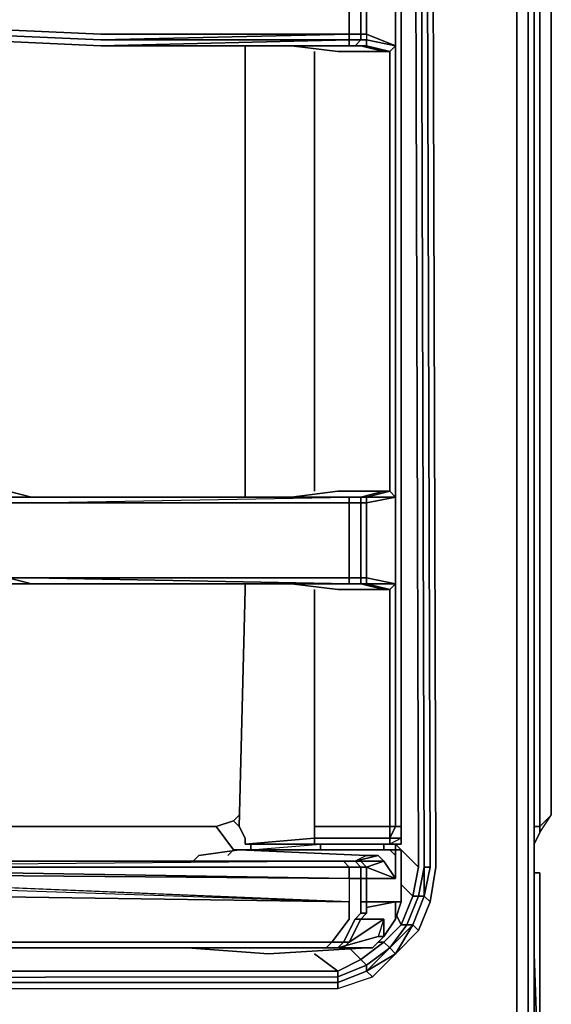
# Model space of a CAD drawing. Units: inches. Extents: x 0 to 30, y -28.8 to 0.
# Drawn here: x 27.1 to 30, y -25.5 to -20 of the extents above; entities that cross this region are included whole.
import ezdxf

# ---------------------------------------------------------------- set-up
doc = ezdxf.new("R2010")
doc.units = ezdxf.units.IN
doc.header["$MEASUREMENT"] = 0
doc.layers.get('0').update_dxf_attribs({"true_color": 0x58b11a})

msp = doc.modelspace()

# ---------------------------------------------------------------- linework, layer by layer
at = {"color": 45, "elevation": 0}
for points in [[(30.0166, -2.411), (30.0166, -24.4067)], [(29.9523, -2.5716), (29.9523, -24.4709)], [(29.3742, -24.6958), (29.3099, -3.0553), (29.2778, -2.8626), (29.2135, -2.6699)], [(29.8881, -26.0127), (29.8239, -26.0127), (29.8239, -2.6699)], [(29.8881, -2.6359), (29.8881, -26.0127), (29.9202, -26.0127), (29.8881, -26.077), (29.8881, -26.1091), (29.8881, -26.077), (29.8881, -26.0127), (29.9202, -26.0127), (29.9202, -2.6359)], [(29.342, -24.6958), (29.2778, -3.0553), (29.342, -24.6958), (29.3099, -24.6958), (29.2457, -3.0553), (29.2135, -2.8626), (29.2457, -2.8626), (29.1814, -2.702)], [(29.2778, -3.0553), (29.2457, -2.8626), (29.2778, -2.8626), (29.3099, -3.0553), (29.3742, -24.6958), (29.342, -24.8885), (29.2778, -25.0491), (29.1493, -25.1776), (29.2778, -25.0491), (29.342, -24.8885)], [(29.2135, -2.8626), (29.2457, -3.0553), (29.3099, -24.6958), (29.2778, -24.8564), (29.3099, -24.8564)], [(29.3742, -24.6958), (29.3099, -3.0553), (29.2778, -2.8626)], [(29.2457, -3.0553), (29.3099, -24.6958), (29.3099, -24.8564), (29.2457, -25.017), (29.1172, -25.1455), (28.9887, -25.2739), (28.8281, -25.3382), (28.9887, -25.2739), (28.8281, -25.3382), (28.8281, -25.3703), (29.0208, -25.3061), (28.9887, -25.2739), (28.8281, -25.3382), (1.1885, -25.3382)], [(29.2135, -3.0553), (29.2778, -24.6958), (29.2457, -24.8564), (29.2778, -24.8564), (29.2457, -24.8564), (29.1814, -25.017), (29.2135, -25.017), (29.2457, -25.017), (29.1172, -25.1455), (29.2457, -25.017), (29.2778, -25.0491), (29.342, -24.8885), (29.3099, -24.8564), (29.3099, -24.6958), (29.3099, -24.8564), (29.342, -24.6958), (29.3099, -24.8564), (29.342, -24.8885), (29.3099, -24.8564), (29.3099, -24.6958), (29.342, -24.6958), (29.3099, -24.8564), (29.2457, -25.017), (29.3099, -24.8564), (29.2778, -24.8564), (29.3099, -24.6958), (29.2457, -3.0553)], [(29.2457, -3.0553), (29.3099, -24.6958), (29.2778, -24.8564), (29.2135, -25.017), (29.1814, -25.017)], [(29.1814, -3.0874), (29.2135, -3.0553), (29.2778, -24.6958), (29.2135, -3.0553)], [(28.248, -24.4388), (28.2801, -24.4067)], [(29.9523, -24.503), (29.9523, -24.4709), (30.0166, -24.4067), (29.9523, -24.4709)], [(29.9523, -24.503), (30.0166, -24.4067)], [(29.9523, -24.503), (30.0166, -24.4067), (29.9523, -24.4709)], [(28.248, -24.5994), (28.1516, -24.4709), (28.248, -24.4388), (28.2801, -24.4709)], [(28.248, -24.4388), (28.1516, -24.4709)], [(28.248, -24.4388), (28.1516, -24.4709)], [(24.8431, -24.4709), (28.1516, -24.4709)], [(29.9202, -24.4709), (29.9523, -24.4709), (29.9523, -24.503), (29.9202, -24.5673)], [(29.9523, -24.503), (29.9523, -24.4709)], [(29.1493, -24.5673), (29.1814, -24.5994), (29.2778, -24.6958), (29.2457, -24.8564)], [(29.9202, -24.5351), (29.9202, -25.9485)], [(29.2778, -24.6958), (29.1814, -24.5994)], [(29.2457, -24.8564), (29.2778, -24.6958), (29.1814, -24.5994)], [(29.1814, -24.7921), (29.2457, -24.8564)], [(29.2457, -24.8564), (29.2778, -24.8564), (29.2135, -25.017), (29.1172, -25.1455), (28.9887, -25.2418), (28.8281, -25.3061), (28.8281, -25.2739), (1.1885, -25.2739)], [(29.1493, -24.9527), (29.1814, -25.017)], [(29.1814, -25.017), (29.0851, -25.1133), (28.9566, -25.2097)], [(28.9566, -25.2097), (29.0851, -25.1133), (29.1814, -25.017)], [(28.9887, -25.2739), (28.9887, -25.2418), (29.1172, -25.1455), (29.2135, -25.017), (29.2457, -25.017)], [(29.2457, -25.017), (29.1493, -25.1776), (29.0208, -25.3061), (29.1493, -25.1776)], [(29.2778, -25.0491), (29.2457, -25.017)], [(1.1885, -25.3703), (28.8281, -25.3703), (28.8281, -25.3382), (28.8281, -25.3061), (28.9887, -25.2418), (28.9887, -25.2739), (29.1172, -25.1455), (29.1493, -25.1776), (28.9887, -25.2739), (29.1172, -25.1455), (29.0851, -25.1133), (29.0529, -25.1133), (29.0851, -25.1133), (29.0529, -25.1133)], [(28.8923, -25.1455), (28.9566, -25.2097), (28.8281, -25.2739), (28.6996, -25.1776)], [(28.8281, -25.3703), (29.0208, -25.3061), (28.9887, -25.2739), (28.8281, -25.3382), (28.9887, -25.2739), (28.9887, -25.2418), (28.9566, -25.2097)], [(28.8281, -25.2739), (28.9566, -25.2097)], [(1.0279, -25.2739), (1.1885, -25.3382), (1.1885, -25.3703), (28.8281, -25.3703), (29.0208, -25.3061)], [(28.8281, -25.2739), (1.1885, -25.2739)], [(1.1885, -25.3703), (28.8281, -25.3703), (28.8281, -25.3382), (1.1885, -25.3382), (28.8281, -25.3061), (28.8281, -25.3382), (1.1885, -25.3382)]]:
    msp.add_lwpolyline(points, dxfattribs=at)
for points in [[(30.0166, -2.411), (30.0166, -24.4067)], [(29.9523, -2.5716), (29.9523, -24.4709)], [(29.8239, -2.6699), (29.8239, -26.0127)], [(29.8881, -2.6359), (29.8881, -26.0127)], [(29.9202, -2.6359), (29.9202, -26.0127)], [(29.2778, -3.0553), (29.342, -24.6958), (29.3099, -24.6958), (29.2457, -3.0553)], [(28.248, -24.4388), (28.2801, -24.4709), (28.248, -24.4388), (28.2801, -24.4067)], [(24.8431, -24.4709), (28.1516, -24.4709)], [(28.1516, -24.4709), (28.248, -24.5994)], [(29.9202, -24.4709), (29.9523, -24.4709)], [(29.9523, -24.503), (29.9202, -24.5673)], [(29.1493, -24.5673), (29.1814, -24.5994)], [(29.9202, -24.5351), (29.9202, -25.9485)], [(29.3742, -24.6958), (29.342, -24.8885)], [(29.1814, -24.7921), (29.2457, -24.8564)], [(29.2457, -24.8564), (29.1814, -25.017)], [(29.2457, -25.017), (29.2135, -25.017), (29.2778, -24.8564), (29.3099, -24.8564)], [(29.2457, -25.017), (29.3099, -24.8564)], [(29.1493, -24.9527), (29.1814, -25.017)], [(29.0851, -25.1133), (29.1814, -25.017), (29.2135, -25.017), (29.1172, -25.1455)], [(29.1172, -25.1455), (29.2457, -25.017), (29.1493, -25.1776)], [(29.1493, -25.1776), (29.2457, -25.017), (29.2778, -25.0491)], [(29.1172, -25.1455), (28.9887, -25.2418), (28.9566, -25.2097), (29.0851, -25.1133)], [(28.6996, -25.1776), (28.8281, -25.2739)], [(28.8923, -25.1455), (28.9566, -25.2097)], [(29.1493, -25.1776), (28.9887, -25.2739), (29.1172, -25.1455)], [(28.9887, -25.2739), (29.1493, -25.1776), (29.0208, -25.3061)], [(28.8281, -25.3061), (28.8281, -25.2739), (28.9566, -25.2097), (28.9887, -25.2418)], [(1.1885, -25.3382), (1.1885, -25.2739), (28.8281, -25.2739), (28.8281, -25.3061)], [(28.8281, -25.3382), (1.1885, -25.3382), (28.8281, -25.3061)], [(28.8281, -25.3382), (1.1885, -25.3382)]]:
    msp.add_lwpolyline(points, close=True, dxfattribs=at)
at = {"color": 18, "elevation": 0}
for points in [[(29.1814, -24.4709), (29.1814, -23.152), (29.1814, -22.606), (29.1814, -20.161), (29.1814, -19.5828), (29.1814, -17.1396), (29.1814, -16.5917), (29.1814, -14.1486), (29.1814, -13.8595), (29.1814, -13.6025), (29.1814, -11.1254), (29.1814, -10.6114), (29.1814, -8.1362), (29.1814, -7.5882), (29.1814, -5.1451), (29.1814, -4.599), (29.1814, -3.2802), (29.1814, -3.2159)], [(29.1493, -13.6989), (29.1493, -13.8595), (29.1814, -13.8595), (29.1814, -14.1486), (29.1814, -16.5917), (29.1814, -17.1396), (29.1814, -19.5828), (29.1814, -20.161), (29.1814, -22.606), (29.1814, -23.152), (29.1814, -24.4709), (29.1493, -24.4709), (29.1493, -23.152), (29.1493, -23.1199), (29.1493, -22.6381), (29.1493, -22.606), (29.1493, -20.161), (29.1493, -20.1288), (29.1493, -19.647), (28.9887, -19.6791), (28.9887, -20.0646), (29.1493, -20.1288), (29.1172, -20.161)], [(29.1814, -13.8595), (29.1814, -14.1486), (29.1814, -16.5917), (29.1814, -17.1396), (29.1814, -19.5828), (29.1814, -20.161), (29.1814, -22.606), (29.1814, -23.152), (29.1814, -24.4709), (29.1493, -24.4709), (29.1493, -23.152)], [(28.9566, -22.6381), (29.0851, -22.606), (29.1172, -22.606), (28.9887, -22.6381), (29.1493, -22.6381), (29.1172, -22.606), (29.1172, -20.161), (28.9887, -20.1288), (28.9887, -20.0967), (28.9566, -20.0967), (28.9566, -20.0646), (28.8923, -20.0646), (28.8923, -19.6791), (28.9566, -19.6791), (28.9566, -19.647), (28.9887, -19.647), (28.9887, -19.6149), (29.1172, -19.5828), (29.1172, -17.1396), (28.9887, -17.1056), (29.1493, -17.1396), (29.1493, -17.1056)], [(29.1172, -19.5828), (29.1493, -19.6149), (28.9887, -19.647), (28.9887, -19.6791), (28.9566, -19.6791), (28.9566, -20.0646), (28.9887, -20.0646), (28.9887, -20.0967), (29.1493, -20.1288), (29.1172, -20.161), (29.0851, -20.161)], [(28.8923, -19.647), (27.5092, -19.6791), (28.8923, -19.6791), (28.8923, -20.0646), (28.9566, -20.0646), (28.9566, -20.0967), (28.8923, -20.0967), (28.9566, -20.0967), (28.9245, -20.1288), (28.8923, -20.1288)], [(28.9887, -20.0646), (28.9566, -20.0646), (28.9566, -19.6791), (28.9887, -19.6791), (28.9887, -19.647), (28.9566, -19.647), (28.9566, -19.6791), (28.9887, -19.6791), (28.9887, -19.647), (28.9887, -19.6149), (28.9566, -19.6149), (28.9245, -19.6149)], [(29.1493, -19.647), (29.1493, -20.1288)], [(29.1493, -20.1288), (29.1493, -19.647)], [(27.5092, -20.1288), (28.8923, -20.0967), (28.8923, -20.0646), (28.8923, -19.6791), (28.9566, -19.6791), (28.9566, -20.0646), (28.8923, -20.0646), (27.5092, -20.0646), (26.0638, -20.0003), (26.0638, -20.0325), (26.0316, -20.0325), (26.0316, -20.0646)], [(26.0316, -20.0003), (26.0638, -20.0325), (26.0638, -20.0646), (26.0959, -20.0646), (26.0638, -20.0325), (27.5092, -20.0967)], [(27.5092, -20.1288), (26.0959, -20.0646)], [(27.5092, -20.1288), (26.0959, -20.0646)], [(27.5092, -20.1288), (26.0959, -20.0646)], [(28.9887, -20.0646), (28.9887, -20.0967), (28.9566, -20.0967), (28.9566, -20.0646), (28.9887, -20.0646), (28.9887, -20.0967), (28.9887, -20.1288), (28.9566, -20.1288), (28.9245, -20.1288), (28.8602, -20.1288), (27.5092, -20.1288)], [(27.5092, -20.0967), (28.8923, -20.0967), (28.8923, -20.1288), (27.5092, -20.1288)], [(27.5092, -20.1288), (28.8602, -20.1288), (28.8923, -20.1288)], [(27.5092, -20.1288), (28.8923, -20.1288), (28.9245, -20.1288), (28.8602, -20.1288), (28.9245, -20.1288)], [(28.3123, -20.1288), (28.3123, -20.161), (28.3123, -22.606), (28.3123, -22.6381)], [(28.4748, -20.1288), (28.539, -20.1288), (28.5711, -20.1288), (28.8281, -20.161), (29.0851, -20.161), (28.9566, -20.1288), (28.9887, -20.1288), (28.9245, -20.1288)], [(28.9566, -20.1288), (28.9245, -20.1288)], [(29.0851, -20.161), (29.1172, -20.161), (29.1493, -20.1288)], [(28.3123, -22.606), (28.3123, -20.161)], [(28.3123, -20.161), (28.3123, -22.606)], [(28.6996, -20.161), (28.6996, -22.606)], [(29.0851, -20.161), (28.8281, -20.161)], [(28.8281, -20.161), (29.0851, -20.161)], [(29.1172, -20.161), (29.0851, -20.161)], [(29.1493, -22.606), (29.1493, -20.161)], [(29.1493, -20.161), (29.1493, -22.606)], [(25.3571, -21.1265), (26.6419, -22.4756), (26.7704, -22.5398), (26.8668, -22.606), (26.9953, -22.606), (27.1238, -22.6381), (28.8602, -22.6381), (28.8923, -22.6381), (27.1238, -22.6381), (28.8923, -22.6381)], [(26.6419, -22.5398), (26.7704, -22.606), (26.8668, -22.6381), (26.9953, -22.6702), (27.1238, -22.6702), (28.8923, -22.6702), (28.8923, -23.0878), (27.1238, -23.0878), (26.9953, -23.0878), (26.8668, -23.0557), (26.7704, -22.9914), (26.6741, -22.9272), (25.3571, -21.4798)], [(26.9953, -22.6381), (27.1238, -22.6381), (26.9953, -22.606)], [(29.0851, -22.606), (28.8281, -22.606), (28.5711, -22.6381)], [(28.8281, -22.606), (29.0851, -22.606)], [(29.0851, -22.606), (28.8281, -22.606)], [(29.1172, -22.606), (28.9887, -22.6381)], [(29.1493, -23.1199), (29.1493, -22.6381), (29.1172, -22.606), (29.0851, -22.606)], [(29.0851, -22.606), (29.1172, -22.606)], [(27.1238, -22.6381), (28.8602, -22.6381)], [(28.8923, -22.6381), (28.8602, -22.6381), (28.9245, -22.6381), (28.9566, -22.6381), (28.9887, -22.6381), (29.1493, -22.6381)], [(28.8923, -22.6702), (28.9566, -22.6702), (28.9566, -22.6381)], [(28.9566, -22.6381), (28.9245, -22.6381)], [(28.9887, -22.6702), (28.9887, -22.6381), (28.9566, -22.6381)], [(28.9566, -22.6381), (28.9887, -22.6381), (28.9887, -22.6702), (28.9566, -22.6702), (28.9566, -23.0878), (28.9566, -23.1199)], [(28.9887, -22.6702), (29.1493, -22.6381), (29.1493, -23.1199)], [(27.1238, -23.1199), (28.8923, -23.1199), (27.1238, -23.0878), (28.8923, -23.0878), (28.8923, -22.6702)], [(26.6741, -22.9593), (26.7704, -23.0557), (26.8668, -23.0878), (26.9953, -23.1199), (27.1238, -23.1199), (28.8602, -23.1199)], [(27.1238, -23.1199), (28.8923, -23.1199), (28.8923, -23.0878), (27.1238, -23.0878), (26.9953, -23.0878), (27.1238, -23.1199), (26.9953, -23.1199), (27.1238, -23.1199), (28.8602, -23.1199), (27.1238, -23.1199), (28.8923, -23.1199), (28.8923, -23.0878), (28.9566, -23.0878), (28.9887, -23.0878), (29.1493, -23.1199)], [(28.9887, -23.1199), (28.9566, -23.1199), (28.9566, -23.0878), (28.8923, -23.0878), (28.8923, -23.1199), (28.8602, -23.1199), (27.1238, -23.1199)], [(28.9887, -23.1199), (28.9887, -23.0878), (28.9566, -23.0878), (28.9566, -23.1199), (28.9245, -23.1199), (28.8602, -23.1199), (28.8923, -23.1199), (28.9566, -23.1199)], [(28.7317, -24.5673), (28.6996, -24.5673), (28.6996, -24.5351), (29.1172, -24.5351), (29.1172, -24.4709), (28.6996, -24.4709), (28.6996, -24.5351), (28.3123, -24.5673), (28.3123, -24.5351), (28.2801, -24.4709), (28.3123, -23.152), (28.3123, -23.1199)], [(28.9245, -23.1199), (28.9566, -23.1199), (28.8923, -23.1199), (28.9566, -23.1199), (29.0851, -23.152), (28.8281, -23.152), (28.5711, -23.1199)], [(29.1172, -24.4709), (28.6996, -24.4709), (28.6996, -23.152)], [(28.6996, -23.152), (28.6996, -24.4709), (29.1172, -24.4709), (29.1172, -24.5351), (28.6996, -24.5351)], [(28.6996, -23.152), (28.6996, -24.4709), (28.6996, -24.5351), (28.6996, -24.5673), (28.7317, -24.5673)], [(28.9566, -23.1199), (29.0851, -23.152), (28.8281, -23.152)], [(28.8281, -23.152), (29.0851, -23.152), (29.1172, -23.152), (29.1493, -23.1199)], [(28.9887, -23.1199), (28.9566, -23.1199)], [(28.9566, -23.1199), (28.9887, -23.1199)], [(29.1493, -23.1199), (28.9887, -23.1199)], [(29.0851, -23.152), (29.1172, -23.152), (28.9887, -23.1199), (29.1493, -23.1199), (29.1172, -23.152), (29.1172, -24.4709), (29.1493, -24.4709), (29.1172, -24.5351)], [(29.1493, -23.152), (29.1493, -24.4709), (29.1172, -24.4709)], [(28.3444, -24.5673), (28.3444, -24.5994), (28.7317, -24.5994), (28.6996, -24.5994), (28.3444, -24.5994), (28.2801, -24.5994), (28.6996, -24.5994), (28.2801, -24.5994), (28.248, -24.5994), (28.2801, -24.5994), (28.0553, -24.6315), (28.0232, -24.6636), (27.9589, -24.6636), (27.8947, -24.6636), (25.0359, -24.6636)], [(28.2801, -24.5994), (28.3444, -24.5994), (28.7317, -24.5673)], [(28.6996, -24.5351), (28.3123, -24.5673), (28.3123, -24.5351)], [(28.3123, -24.5351), (28.3123, -24.5673), (28.6996, -24.5351)], [(28.3123, -24.5673), (28.3444, -24.5673), (28.6996, -24.5673), (28.6996, -24.5351)], [(28.6996, -24.5351), (28.6996, -24.5673), (28.7317, -24.5673)], [(28.7317, -24.5673), (28.6996, -24.5673), (29.1172, -24.5673), (29.1172, -24.5351)], [(29.1493, -24.5994), (29.1493, -24.5673), (29.0851, -24.5673), (29.0851, -24.5994), (29.1172, -24.5994), (28.6996, -24.5994), (28.7317, -24.5994), (28.7317, -24.5673)], [(29.1172, -24.5351), (29.1172, -24.5673), (29.0851, -24.5673)], [(29.1172, -24.5673), (29.1172, -24.5351)], [(29.1493, -24.5994), (29.1493, -24.5673)], [(28.8923, -24.76), (25.0359, -24.7279), (24.9716, -24.6958), (24.9074, -24.6636), (24.8753, -24.6315), (24.9395, -24.6636), (24.9716, -24.6636)], [(28.2159, -24.6315), (28.248, -24.5994), (28.2801, -24.5994), (28.9887, -24.6315), (29.0529, -24.6315), (29.0851, -24.6636), (28.9245, -24.6636), (29.0529, -24.6315), (28.9887, -24.6315), (28.2801, -24.5994), (28.9887, -24.6315), (28.9245, -24.6636), (28.8602, -24.6636), (28.8281, -24.6636), (28.8602, -24.6636), (28.8281, -24.6636), (25.0359, -24.6636)], [(25.0359, -24.7279), (28.8923, -24.76), (28.9566, -24.76), (28.9566, -24.6958), (28.9887, -24.6958), (28.9566, -24.6636), (29.0851, -24.6636), (29.0529, -24.6315)], [(28.6996, -24.5994), (28.2801, -24.5994), (28.248, -24.5994)], [(28.6996, -24.5994), (29.1172, -24.5994), (29.1493, -24.5994), (29.1814, -24.5994), (29.1814, -24.6315), (29.1814, -24.76), (29.1814, -24.8885), (29.1493, -24.9848), (29.0851, -25.0812), (29.0208, -25.1455), (28.9887, -25.1455), (28.4426, -25.1776)], [(29.1493, -24.5994), (29.1172, -24.5994), (29.1493, -24.6315), (29.1493, -24.76), (28.9887, -24.6958), (29.0851, -24.6636), (29.1493, -24.76), (28.9887, -24.76), (28.9887, -24.8885), (28.9887, -24.9527), (28.9887, -24.9206), (29.1493, -24.8885), (28.9887, -24.8885), (28.9566, -24.8885), (28.9566, -24.9527), (28.9887, -24.9527), (28.9566, -24.9848), (28.9887, -24.9848), (29.0851, -24.9848), (29.0851, -25.0812), (29.1493, -24.9848), (29.0851, -25.0812)], [(29.0851, -24.5994), (29.1172, -24.5994), (29.1493, -24.5994)], [(29.1493, -24.76), (29.1493, -24.6315), (29.1172, -24.5994), (29.1493, -24.5994)], [(29.1493, -24.8885), (29.1814, -24.8885), (29.1814, -24.76), (29.1814, -24.6315), (29.1814, -24.5994), (29.1493, -24.5994)], [(29.1493, -24.5994), (29.1493, -24.76)], [(29.1814, -24.5994), (29.1814, -24.6315), (29.1814, -24.76)], [(25.0359, -24.6636), (28.8602, -24.6636), (28.8923, -24.6958), (25.0359, -24.6958), (24.9716, -24.6636)], [(28.8602, -24.6636), (28.9245, -24.6636), (28.9566, -24.6958), (28.8923, -24.6958), (28.8602, -24.6636), (25.0359, -24.6958), (28.8923, -24.6958), (28.8923, -24.76), (25.0359, -24.6958), (25.0359, -24.6636), (24.9716, -24.6636)], [(28.8602, -24.6636), (28.8281, -24.6636), (25.0359, -24.6636)], [(28.8281, -24.6636), (25.0359, -24.6636), (28.8602, -24.6636), (25.0359, -24.6636)], [(27.9589, -24.6636), (28.0232, -24.6636)], [(28.0232, -24.6636), (27.9589, -24.6636)], [(28.8923, -24.76), (28.8923, -24.8885), (28.8923, -24.9527), (28.8923, -24.9848), (28.796, -25.1133), (28.8602, -25.1133), (28.9245, -24.9848), (28.9566, -24.9527), (28.9566, -24.8885), (28.9566, -24.76), (28.9887, -24.76), (28.9887, -24.6958), (29.0851, -24.6636), (28.9566, -24.6636)], [(28.8923, -24.6636), (28.9245, -24.6636), (28.9566, -24.6636), (28.8923, -24.6636), (28.8602, -24.6636)], [(28.9245, -24.6636), (28.9566, -24.6636)], [(29.0851, -24.6636), (28.9566, -24.6636)], [(28.9566, -24.6636), (28.9887, -24.6958), (28.9887, -24.76), (29.1493, -24.76)], [(29.0851, -24.6636), (28.9887, -24.6958), (29.1493, -24.76)], [(28.8923, -24.76), (25.0359, -24.7279), (28.8923, -24.8885), (28.8923, -24.9527), (28.8923, -24.9848), (28.796, -25.1133), (19.8926, -25.1133), (19.8926, -24.9848), (19.8926, -24.9527), (19.8926, -24.8885), (19.8926, -24.9527), (19.8926, -24.9848), (19.8926, -25.1133), (19.8605, -25.1133), (19.8284, -24.9848)], [(19.8926, -24.76), (28.8923, -24.8885), (19.8926, -24.76), (24.1667, -24.7279), (24.2309, -24.6958), (24.1667, -24.7279), (28.8923, -24.8885), (24.2309, -24.6958), (25.0359, -24.7279)], [(28.9887, -24.76), (28.9566, -24.76), (28.9566, -24.6958), (28.9887, -24.6958), (28.9887, -24.76), (28.9566, -24.76), (28.9566, -24.8885), (28.9887, -24.8885)], [(28.9887, -24.8885), (28.9887, -24.9527), (28.9566, -24.9527), (28.9566, -24.8885), (28.9566, -24.76), (28.8923, -24.76), (28.8923, -24.8885)], [(29.1493, -24.76), (28.9887, -24.76)], [(29.1814, -24.76), (29.1814, -24.8885)], [(19.9248, -25.1455), (19.8926, -25.1133), (28.796, -25.1133), (28.8923, -24.9848), (28.8923, -24.9527), (28.8923, -24.8885)], [(28.9566, -24.8885), (28.9887, -24.8885), (29.1493, -24.8885)], [(28.9887, -24.8885), (29.1493, -24.8885)], [(28.9887, -24.9527), (28.9887, -24.8885)], [(28.9566, -24.9848), (28.9887, -24.9527)], [(28.9566, -24.9527), (28.9887, -24.9527), (28.9566, -24.9848)], [(29.0851, -24.9848), (29.0529, -25.0812), (28.8281, -25.1455)], [(28.9566, -24.9848), (28.8923, -25.1133), (28.8602, -25.1455), (28.8281, -25.1455)], [(28.8602, -25.1455), (28.8923, -25.1133), (29.0851, -24.9848), (29.0529, -25.0812), (28.8281, -25.1455), (29.0208, -25.1455), (28.9887, -25.1455)], [(28.9566, -24.9848), (28.9245, -24.9848)], [(19.9248, -25.1455), (19.989, -25.1455), (19.9248, -25.1455), (28.7638, -25.1455), (28.796, -25.1133)], [(28.8281, -25.1455), (28.8602, -25.1133), (28.8923, -25.1133), (28.8602, -25.1455), (28.796, -25.1455)], [(28.8281, -25.1455), (28.8602, -25.1133), (28.796, -25.1133)], [(29.0208, -25.1455), (29.0851, -25.0812), (29.0529, -25.0812)], [(19.9248, -25.1455), (28.7638, -25.1455), (28.7317, -25.1455), (19.989, -25.1455), (19.9248, -25.1455), (19.8926, -25.1455)], [(28.7638, -25.1455), (28.7317, -25.1455), (19.989, -25.1455), (19.9248, -25.1455)], [(28.7317, -25.1455), (19.989, -25.1455), (28.7317, -25.1455), (28.7638, -25.1455)], [(27.991, -25.1455), (28.4426, -25.1776), (28.9887, -25.1455), (28.8281, -25.1455)], [(28.8281, -25.1455), (28.9887, -25.1455), (28.4426, -25.1776)], [(28.8281, -25.1455), (28.7638, -25.1455), (28.796, -25.1455), (28.7638, -25.1455), (28.7317, -25.1455)], [(28.8281, -25.1455), (28.7638, -25.1455)], [(28.7638, -25.1455), (28.8281, -25.1455)], [(29.0208, -25.1455), (28.8281, -25.1455)], [(28.8281, -25.1455), (28.8602, -25.1455)]]:
    msp.add_lwpolyline(points, dxfattribs=at)
for points in [[(28.9887, -19.6791), (28.9887, -20.0646)], [(26.0638, -20.0003), (27.5092, -20.0646)], [(27.5092, -20.0967), (26.0638, -20.0325)], [(27.5092, -20.1288), (26.0959, -20.0646)], [(27.5092, -20.1288), (26.0959, -20.0646)], [(27.5092, -20.0646), (28.8923, -20.0646), (28.8923, -20.0967), (27.5092, -20.0967), (28.8923, -20.0646)], [(28.8923, -20.0967), (28.8923, -20.0646), (27.5092, -20.0967), (28.8923, -20.0967), (28.8923, -20.1288), (28.9245, -20.1288), (28.9566, -20.0967)], [(28.9887, -20.0646), (29.1493, -20.1288)], [(28.8923, -20.1288), (28.8923, -20.0967), (27.5092, -20.1288), (28.8923, -20.1288), (28.8602, -20.1288), (27.5092, -20.1288)], [(27.5092, -20.1288), (28.8923, -20.1288), (28.8602, -20.1288)], [(28.3123, -20.1288), (28.3123, -20.161)], [(28.4748, -20.1288), (28.539, -20.1288)], [(28.5711, -20.1288), (28.539, -20.1288)], [(28.5711, -20.1288), (28.8281, -20.161)], [(28.9887, -20.1288), (28.9245, -20.1288), (28.9566, -20.0967), (28.9887, -20.0967)], [(28.9566, -20.1288), (28.9245, -20.1288), (28.9887, -20.1288)], [(29.0851, -20.161), (28.9566, -20.1288)], [(28.9887, -20.0967), (29.1493, -20.1288)], [(29.1172, -20.161), (28.9887, -20.1288)], [(29.1493, -20.1288), (29.1493, -20.161)], [(28.6996, -20.161), (28.6996, -22.606)], [(29.1172, -22.606), (29.1172, -20.161)], [(26.6419, -22.5077), (26.6419, -22.5398), (26.7704, -22.606), (26.8668, -22.6381), (26.9953, -22.6702), (27.1238, -22.6702), (26.9953, -22.6702), (26.8668, -22.6381), (26.7704, -22.606), (26.6419, -22.5398)], [(26.9953, -22.606), (26.8668, -22.606), (26.9953, -22.6381), (27.1238, -22.6381)], [(27.1238, -22.6381), (26.9953, -22.6381), (26.9953, -22.606)], [(28.3123, -22.606), (28.3123, -22.6381)], [(28.8281, -22.606), (28.5711, -22.6381)], [(28.9566, -22.6381), (29.0851, -22.606)], [(29.1493, -22.6381), (28.9887, -22.6381), (29.1172, -22.606)], [(29.1493, -22.606), (29.1493, -22.6381)], [(26.9953, -22.6381), (27.1238, -22.6381)], [(27.1238, -22.6381), (28.8923, -22.6381)], [(27.1238, -22.6381), (28.8923, -22.6381)], [(27.1238, -22.6702), (28.8923, -22.6381), (28.8923, -22.6702)], [(28.9566, -22.6381), (28.9245, -22.6381), (28.8602, -22.6381), (27.1238, -22.6381), (28.8923, -22.6381), (28.8602, -22.6381), (27.1238, -22.6381), (28.8923, -22.6381)], [(27.1238, -22.6702), (28.8923, -22.6381), (28.8923, -22.6702)], [(28.8602, -22.6381), (28.9245, -22.6381)], [(28.8923, -22.6381), (28.9566, -22.6381)], [(28.9566, -22.6702), (28.8923, -22.6702), (28.8923, -22.6381), (28.9566, -22.6381)], [(28.8923, -22.6381), (28.9566, -22.6381)], [(28.9245, -22.6381), (28.9566, -22.6381)], [(28.9245, -22.6381), (28.9566, -22.6381)], [(28.9887, -22.6381), (28.9566, -22.6381)], [(28.9566, -22.6381), (28.9887, -22.6381), (28.9887, -22.6702), (28.9566, -22.6702)], [(28.9566, -22.6381), (28.9887, -22.6381)], [(29.1493, -22.6381), (28.9887, -22.6702), (28.9887, -23.0878), (28.9887, -23.1199), (28.9887, -23.0878), (28.9887, -22.6702)], [(28.9566, -23.0878), (28.8923, -23.0878), (28.8923, -22.6702), (28.9566, -22.6702)], [(28.9887, -22.6702), (28.9887, -23.0878), (28.9566, -23.0878), (28.9566, -22.6702)], [(27.1238, -23.1199), (26.9953, -23.0878), (27.1238, -23.0878), (28.8923, -23.1199)], [(26.9953, -23.0878), (27.1238, -23.1199), (26.9953, -23.1199)], [(28.9887, -23.0878), (29.1493, -23.1199)], [(27.1238, -23.1199), (26.9953, -23.1199)], [(27.1238, -23.1199), (28.8923, -23.1199)], [(28.8923, -23.1199), (27.1238, -23.1199)], [(28.3123, -23.152), (28.2801, -24.4709)], [(28.3123, -23.1199), (28.3123, -23.152)], [(28.5711, -23.1199), (28.8281, -23.152)], [(28.9566, -23.1199), (28.9245, -23.1199), (28.8602, -23.1199), (28.8923, -23.1199)], [(28.9245, -23.1199), (28.8602, -23.1199)], [(28.9887, -23.1199), (28.9566, -23.1199), (28.8923, -23.1199), (28.9566, -23.1199)], [(28.9566, -23.1199), (28.9245, -23.1199)], [(28.9566, -23.1199), (28.9245, -23.1199)], [(29.1172, -23.152), (29.0851, -23.152), (28.9566, -23.1199), (28.9887, -23.1199)], [(28.9566, -23.1199), (28.9887, -23.1199)], [(29.1172, -23.152), (28.9887, -23.1199), (29.1493, -23.1199)], [(29.1172, -24.4709), (29.1172, -23.152)], [(29.1493, -23.1199), (29.1493, -23.152)], [(28.2801, -24.4709), (28.3123, -24.5351)], [(28.6996, -24.4709), (28.6996, -24.5351)], [(28.6996, -24.5351), (28.6996, -24.4709)], [(29.1172, -24.5351), (29.1493, -24.4709), (29.1814, -24.4709), (29.1814, -24.5351)], [(29.1172, -24.4709), (29.1493, -24.4709), (29.1172, -24.5351)], [(29.1814, -24.4709), (29.1814, -24.5351)], [(28.3123, -24.5673), (28.3444, -24.5673)], [(28.7317, -24.5673), (28.7317, -24.5994), (28.3444, -24.5994), (28.3444, -24.5673)], [(28.3444, -24.5673), (28.6996, -24.5673), (28.7317, -24.5673)], [(28.7317, -24.5994), (28.7317, -24.5673), (28.3444, -24.5673), (28.3444, -24.5994)], [(28.6996, -24.5673), (28.6996, -24.5351), (29.1172, -24.5351), (29.1172, -24.5673)], [(28.6996, -24.5351), (28.6996, -24.5673)], [(28.7317, -24.5673), (28.6996, -24.5673), (29.1172, -24.5673), (29.0851, -24.5673)], [(28.6996, -24.5673), (28.7317, -24.5673)], [(28.7317, -24.5673), (28.7317, -24.5994)], [(28.7317, -24.5673), (29.0851, -24.5673), (29.0851, -24.5994), (28.7317, -24.5994)], [(29.0851, -24.5673), (28.7317, -24.5673), (28.7317, -24.5994), (29.0851, -24.5994)], [(29.1493, -24.5994), (29.0851, -24.5994), (29.0851, -24.5673), (29.1493, -24.5673)], [(29.0851, -24.5994), (29.0851, -24.5673)], [(29.0851, -24.5673), (29.1172, -24.5673), (29.1814, -24.5673), (29.1493, -24.5673)], [(29.0851, -24.5673), (29.1172, -24.5673)], [(29.0851, -24.5673), (29.1172, -24.5673), (29.1814, -24.5673), (29.0851, -24.5673)], [(29.1172, -24.5673), (29.1172, -24.5351), (29.1814, -24.5351), (29.1814, -24.5673)], [(29.1172, -24.5351), (29.1814, -24.5351), (29.1172, -24.5673)], [(29.1814, -24.5351), (29.1814, -24.5673), (29.1493, -24.5673), (29.1814, -24.5673)], [(28.0553, -24.6315), (28.0232, -24.6636)], [(28.2801, -24.5994), (28.0553, -24.6315)], [(28.2159, -24.6315), (28.248, -24.5994), (28.2801, -24.5994), (28.248, -24.5994)], [(28.6996, -24.5994), (28.2801, -24.5994)], [(28.2801, -24.5994), (28.6996, -24.5994), (28.3444, -24.5994)], [(29.1493, -24.5994), (29.1172, -24.5994), (28.6996, -24.5994), (28.7317, -24.5994), (29.0851, -24.5994)], [(29.0851, -24.6636), (29.0529, -24.6315), (28.9245, -24.6636)], [(28.9245, -24.6636), (29.0529, -24.6315), (28.9887, -24.6315)], [(29.1493, -24.5994), (29.0851, -24.5994)], [(29.1493, -24.5994), (29.1172, -24.5994), (29.0851, -24.5994)], [(29.0851, -24.5994), (29.1493, -24.5994)], [(29.1493, -24.5994), (29.1493, -24.6315), (29.1493, -24.76)], [(29.1493, -24.5994), (29.1814, -24.5994)], [(29.1493, -24.76), (29.1493, -24.6315), (29.1493, -24.5994)], [(29.1493, -24.6315), (29.1493, -24.5994)], [(29.1814, -24.5994), (29.1493, -24.5994)], [(28.8602, -24.6636), (25.0359, -24.6636), (28.8281, -24.6636)], [(27.8947, -24.6636), (25.0359, -24.6636)], [(27.8947, -24.6636), (27.9589, -24.6636)], [(28.8602, -24.6636), (28.8281, -24.6636)], [(28.8602, -24.6636), (28.9245, -24.6636), (28.8923, -24.6636)], [(28.8602, -24.6636), (28.9245, -24.6636), (28.9566, -24.6958), (28.8923, -24.6958)], [(28.9245, -24.6636), (28.8602, -24.6636)], [(28.8923, -24.6636), (28.8602, -24.6636), (28.8923, -24.6636), (28.9566, -24.6636)], [(28.8923, -24.6636), (28.9245, -24.6636)], [(28.9566, -24.6636), (28.9887, -24.6958), (28.9566, -24.6958), (28.9245, -24.6636)], [(29.0851, -24.6636), (29.1493, -24.76)], [(24.1667, -24.7279), (28.8923, -24.8885), (19.8926, -24.76)], [(24.2309, -24.6958), (25.0359, -24.7279), (28.8923, -24.8885)], [(28.8923, -24.76), (28.8923, -24.6958), (25.0359, -24.6958)], [(28.9566, -24.6958), (28.9566, -24.76), (28.8923, -24.76), (28.8923, -24.6958)], [(28.9887, -24.76), (28.9887, -24.8885)], [(29.1493, -24.8885), (28.9887, -24.9206)], [(29.1493, -24.9848), (29.1493, -24.8885), (29.1814, -24.8885)], [(29.1493, -24.8885), (29.1493, -24.9848), (29.1814, -24.8885)], [(28.9245, -24.9848), (28.8602, -25.1133), (28.8923, -25.1133), (28.9566, -24.9848), (28.9245, -24.9848), (28.9566, -24.9527)], [(28.9887, -24.9527), (28.9887, -24.9206)], [(28.9566, -24.9848), (28.8923, -25.1133), (28.8602, -25.1133), (28.9245, -24.9848)], [(29.0851, -24.9848), (28.8923, -25.1133)], [(28.9887, -24.9848), (28.9566, -24.9848)], [(28.9887, -24.9848), (29.0851, -24.9848)], [(29.0851, -24.9848), (29.0529, -25.0812), (29.0851, -25.0812)], [(19.8926, -25.1133), (28.796, -25.1133), (28.7638, -25.1455), (19.9248, -25.1455)], [(28.7638, -25.1455), (28.796, -25.1133), (28.8602, -25.1133), (28.8281, -25.1455)], [(28.8281, -25.1455), (29.0529, -25.0812), (29.0851, -25.0812), (29.0208, -25.1455), (28.9887, -25.1455)], [(27.991, -25.1455), (28.4426, -25.1776)], [(28.7638, -25.1455), (28.7317, -25.1455)], [(28.8281, -25.1455), (28.7638, -25.1455), (28.796, -25.1455)], [(28.8602, -25.1455), (28.796, -25.1455), (28.8281, -25.1455)], [(28.796, -25.1455), (28.8281, -25.1455), (28.8602, -25.1455)]]:
    msp.add_lwpolyline(points, close=True, dxfattribs=at)
at = {"color": 225, "elevation": 0}
for points in [[(29.856, -26.1412), (29.7917, -26.1412), (29.856, -26.1412), (29.8239, -26.2074), (29.856, -26.2074), (29.8881, -26.2074), (29.9523, -26.1752), (29.9202, -26.1412), (29.9523, -26.077), (29.9202, -25.1776), (29.9523, -26.077), (29.9523, -24.7279), (29.9202, -24.7279)], [(29.9202, -25.1776), (29.9523, -26.077), (29.8881, -26.077)]]:
    msp.add_lwpolyline(points, dxfattribs=at)
for points in [[(29.9523, -26.077), (29.9523, -24.7279), (29.9202, -24.7279), (29.9523, -24.7279)], [(29.9523, -26.077), (29.9523, -24.7279)], [(29.9523, -24.7279), (29.9523, -26.077), (29.9523, -26.1752), (29.9523, -26.077)]]:
    msp.add_lwpolyline(points, close=True, dxfattribs=at)

doc.saveas('drawing.dxf')
